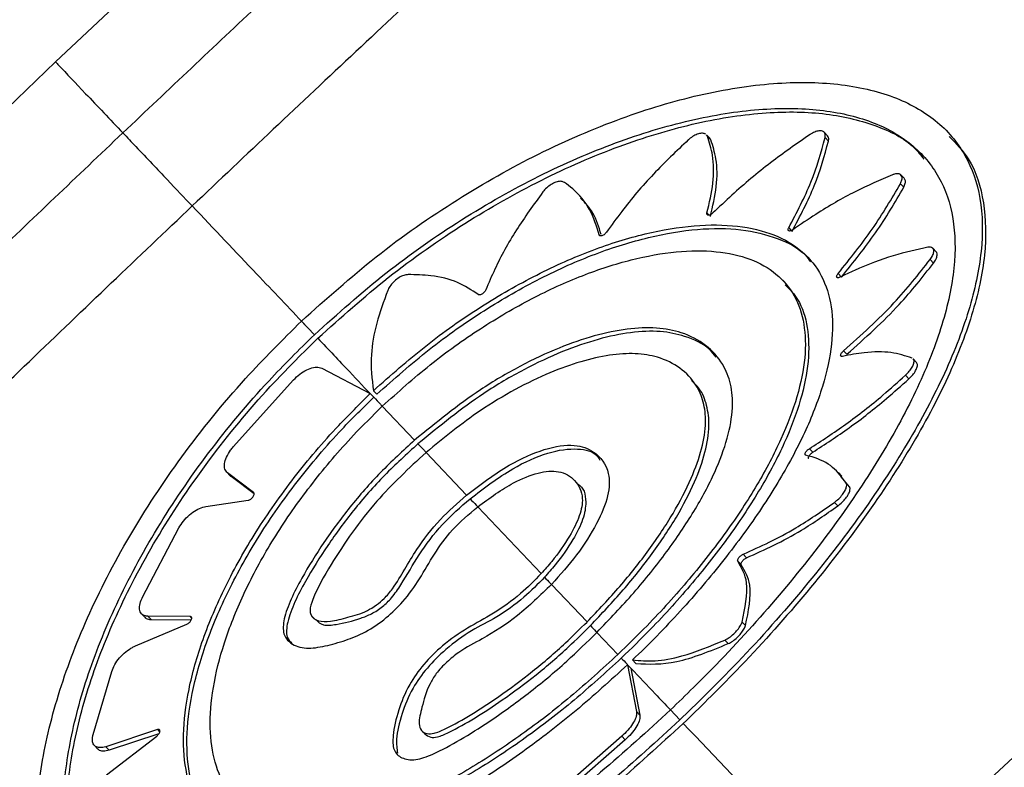
# Model space of a CAD drawing. Units: millimetres. Extents: x 728 to 20618, y 6171 to 24646.
# Drawn here: x 12414 to 12467, y 12645 to 12686 of the extents above; entities that cross this region are included whole.
import ezdxf

# ---------------------------------------------------------------- set-up
doc = ezdxf.new("R2010")
doc.units = ezdxf.units.MM
doc.header["$LTSCALE"] = 100
doc.linetypes.add('SLD-Continua', pattern=[0])

msp = doc.modelspace()

# ---------------------------------------------------------------- linework, layer by layer
at = {"color": 7, "linetype": 'SLD-Continua', "lineweight": 25}
for p, q in [((12429.117, 12696.161), (12415.74, 12683.575)), ((12402.472, 12670.876), (12415.74, 12683.575)), ((12464.19, 12679.609), (12464.006, 12679.803)), ((12451.027, 12679.552), (12450.968, 12679.624)), ((12451.161, 12679.438), (12450.977, 12679.632)), ((12451.027, 12679.552), (12451.211, 12679.358)), ((12451.211, 12679.358), (12451.152, 12679.43)), ((12457.521, 12679.578), (12457.337, 12679.772)), ((12457.389, 12679.484), (12457.573, 12679.291)), ((12461.683, 12677.263), (12461.499, 12677.457)), ((12461.462, 12676.987), (12461.646, 12676.793)), ((12444.194, 12676.242), (12444.01, 12676.436)), ((12450.997, 12675.403), (12451.11, 12675.284)), ((12455.419, 12674.598), (12455.561, 12674.449)), ((12445.16, 12674.221), (12445.213, 12674.165)), ((12463.403, 12673.297), (12463.219, 12673.49)), ((12463.073, 12672.88), (12463.257, 12672.686)), ((12458.095, 12672.128), (12458.279, 12671.934)), ((12455.283, 12671.564), (12455.099, 12671.758)), ((12429.051, 12669.549), (12429.748, 12668.815)), ((12458.39, 12667.945), (12458.574, 12667.752)), ((12430.158, 12666.998), (12432.773, 12665.626)), ((12462.338, 12667.315), (12462.154, 12667.509)), ((12450.193, 12666.378), (12450.01, 12666.572)), ((12461.739, 12666.615), (12461.923, 12666.421)), ((12425.36, 12662.736), (12428.618, 12666.364)), ((12432.774, 12665.626), (12432.958, 12665.431)), ((12432.94, 12665.782), (12433.124, 12665.587)), ((12433.424, 12664.941), (12435.17, 12663.101)), ((12435.794, 12662.444), (12437.989, 12660.131)), ((12456.537, 12662.644), (12456.721, 12662.45)), ((12425.004, 12661.376), (12425.188, 12661.182)), ((12426.459, 12660.272), (12425.052, 12661.333)), ((12425.052, 12661.333), (12425.236, 12661.139)), ((12425.236, 12661.139), (12425.2, 12661.192)), ((12426.491, 12660.192), (12425.236, 12661.139)), ((12458.291, 12661.16), (12458.107, 12661.354)), ((12458.718, 12660.576), (12458.252, 12661.123)), ((12444.013, 12660.729), (12443.829, 12660.923)), ((12458.534, 12660.77), (12458.718, 12660.576)), ((12423.872, 12659.512), (12426.167, 12659.854)), ((12457.89, 12659.738), (12458.074, 12659.544)), ((12438.587, 12659.5), (12442.021, 12655.882)), ((12420.446, 12654.6), (12422.416, 12658.36)), ((12452.956, 12656.932), (12453.14, 12656.738)), ((12452.667, 12656.556), (12452.851, 12656.362)), ((12442.579, 12655.293), (12444.505, 12653.265)), ((12420.4, 12653.703), (12420.584, 12653.508)), ((12420.067, 12651.97), (12422.844, 12653.145)), ((12423.02, 12653.562), (12420.741, 12653.573)), ((12420.741, 12653.573), (12420.925, 12653.378)), ((12423.078, 12653.369), (12420.925, 12653.378)), ((12423.02, 12653.562), (12423.107, 12653.471)), ((12429.628, 12653.57), (12429.812, 12653.376)), ((12452.895, 12653.262), (12453.08, 12653.068)), ((12445.04, 12652.7), (12446.176, 12651.503)), ((12451.967, 12652.288), (12452.151, 12652.094)), ((12446.97, 12651.209), (12447.154, 12651.015)), ((12417.776, 12647.168), (12418.788, 12650.593)), ((12446.7, 12650.951), (12447.183, 12648.416)), ((12446.7, 12650.951), (12446.884, 12650.757)), ((12446.884, 12650.757), (12447.367, 12648.222)), ((12447.183, 12648.416), (12447.367, 12648.222)), ((12449.021, 12648.505), (12449.531, 12647.968)), ((12421.249, 12647.439), (12418.46, 12646.516)), ((12421.249, 12647.439), (12421.378, 12647.303)), ((12435.543, 12647.399), (12435.727, 12647.205)), ((12418.498, 12644.991), (12421.215, 12647.091)), ((12421.328, 12647.211), (12418.644, 12646.322)), ((12446.39, 12647.087), (12443.121, 12644.222)), ((12446.574, 12646.893), (12443.305, 12644.028)), ((12446.39, 12647.087), (12446.574, 12646.893)), ((12417.84, 12646.583), (12418.024, 12646.389)), ((12418.46, 12646.516), (12418.644, 12646.322))]:
    msp.add_line(p, q, dxfattribs=at)
for points, knots in [([(12366.423, 12529.873), (12373.131, 12537.387), (12386.549, 12552.416), (12407.273, 12574.578), (12428.439, 12596.425), (12447.664, 12615.51), (12468.382, 12635.427), (12490.656, 12656.094), (12517.189, 12679.613), (12544.216, 12702.585), (12562.614, 12717.383), (12571.813, 12724.781)], [0, 0, 0, 0, 0.106944, 0.213888, 0.321223, 0.428558, 0.500004, 0.624687, 0.74937, 0.874685, 1, 1, 1, 1]), ([(12583.353, 12712.603), (12574.24, 12705.207), (12556.012, 12690.413), (12529.1, 12667.413), (12502.562, 12643.813), (12480.21, 12623.053), (12459.47, 12603.128), (12440.277, 12584.12), (12419.089, 12562.35), (12398.271, 12540.233), (12384.744, 12525.219), (12377.98, 12517.711)], [0, 0, 0, 0, 0.124676, 0.249351, 0.374673, 0.499996, 0.571423, 0.678362, 0.785302, 0.892651, 1, 1, 1, 1]), ([(12459.038, 12637.949), (12467.062, 12645.459), (12483.106, 12660.475), (12507.781, 12682.325), (12524.605, 12696.42), (12533.019, 12703.469)], [0, 0, 0, 0, 0.333417, 0.666658, 1, 1, 1, 1]), ([(12432.741, 12692.306), (12430.76, 12690.453), (12426.293, 12686.278), (12421.853, 12682.075), (12419.383, 12679.737)], [0, 0, 0, 0, 0.443706, 1, 1, 1, 1]), ([(12436.473, 12688.334), (12433.487, 12685.538), (12429.03, 12681.366), (12424.599, 12677.166), (12423.137, 12675.781)], [0, 0, 0, 0, 0.670034, 1, 1, 1, 1]), ([(12564.958, 12684.752), (12557.677, 12679.347), (12543.114, 12668.535), (12521.869, 12651.365), (12501.097, 12633.513), (12480.918, 12614.973), (12461.384, 12595.832), (12442.502, 12576.068), (12424.2, 12555.715), (12412.57, 12541.654), (12406.756, 12534.624)], [0, 0, 0, 0, 0.124624, 0.249248, 0.374624, 0.5, 0.624622, 0.749245, 0.874622, 1, 1, 1, 1]), ([(12415.74, 12683.575), (12415.798, 12683.515), (12416.254, 12683.034), (12417.387, 12681.841), (12418.689, 12680.469), (12419.383, 12679.737)], [0, 0, 0, 0, 0.063168, 0.500691, 1, 1, 1, 1]), ([(12429.051, 12669.549), (12430.379, 12670.739), (12433.072, 12673.151), (12437.433, 12676.179), (12441.919, 12678.706), (12446.352, 12680.609), (12450.658, 12681.896), (12454.632, 12682.513), (12458.2, 12682.47), (12461.167, 12681.786), (12463.493, 12680.483), (12465.07, 12678.629), (12465.899, 12676.238), (12465.958, 12673.406), (12465.264, 12670.138), (12463.86, 12666.551), (12461.77, 12662.672), (12459.098, 12658.669), (12455.877, 12654.587), (12452.643, 12650.997), (12450.424, 12648.837), (12449.531, 12647.968)], [0, 0, 0, 0, 0.0524386, 0.1063967, 0.1588834, 0.2128672, 0.2657966, 0.3202514, 0.3733224, 0.4279529, 0.4806535, 0.5348984, 0.5873499, 0.6413077, 0.6940364, 0.7482766, 0.8012975, 0.8558601, 0.9087998, 0.9632864, 1, 1, 1, 1]), ([(12429.748, 12668.815), (12431.02, 12669.953), (12433.565, 12672.229), (12437.693, 12675.108), (12441.9, 12677.482), (12446.091, 12679.298), (12450.119, 12680.506), (12453.869, 12681.106), (12457.193, 12681.066), (12459.994, 12680.426), (12462.158, 12679.194), (12463.653, 12677.435), (12464.418, 12675.175), (12464.479, 12672.483), (12463.818, 12669.395), (12462.492, 12665.988), (12460.521, 12662.334), (12457.992, 12658.537), (12454.961, 12654.702), (12451.921, 12651.326), (12449.855, 12649.316), (12449.021, 12648.505)], [0, 0, 0, 0, 0.053264, 0.106529, 0.15982, 0.213113, 0.266805, 0.320495, 0.374322, 0.428146, 0.481644, 0.535143, 0.588403, 0.641665, 0.695172, 0.74868, 0.802465, 0.85625, 0.909965, 0.963679, 1, 1, 1, 1]), ([(12429.932, 12668.62), (12431.186, 12669.743), (12433.728, 12672.022), (12437.839, 12674.887), (12442.065, 12677.282), (12446.237, 12679.088), (12450.287, 12680.313), (12454.016, 12680.905), (12457.374, 12680.883), (12460.122, 12680.216), (12461.942, 12679.338), (12462.573, 12678.524), (12462.741, 12678.307)], [0, 0, 0, 0, 0.105011, 0.213066, 0.318143, 0.426224, 0.532073, 0.640975, 0.747063, 0.856263, 0.961712, 1, 1, 1, 1]), ([(12457.389, 12679.484), (12457.396, 12679.55), (12457.411, 12679.68), (12457.324, 12679.806), (12457.168, 12679.862), (12456.952, 12679.836), (12456.743, 12679.753), (12456.616, 12679.674), (12456.573, 12679.647)], [0, 0, 0, 0, 0.1813131, 0.3626238, 0.5440006, 0.7255086, 0.9071226, 1, 1, 1, 1]), ([(12406.132, 12667.054), (12408.086, 12668.937), (12412.489, 12673.179), (12416.918, 12677.393), (12419.383, 12679.737)], [0, 0, 0, 0, 0.443706, 1, 1, 1, 1]), ([(12419.383, 12679.737), (12419.617, 12679.49), (12420.461, 12678.601), (12421.862, 12677.125), (12422.712, 12676.229), (12423.137, 12675.781)], [0, 0, 0, 0, 0.1616724, 0.5808362, 1, 1, 1, 1]), ([(12449.982, 12679.354), (12449.343, 12678.746), (12448.047, 12677.513), (12446.594, 12675.8), (12445.824, 12674.732), (12445.553, 12674.356)], [0, 0, 0, 0, 0.386497, 0.784204, 1, 1, 1, 1]), ([(12464.112, 12679.537), (12464.483, 12679.153), (12465.42, 12678.182), (12466.061, 12676.015), (12466.147, 12673.188), (12465.437, 12669.923), (12464.03, 12666.322), (12461.938, 12662.457), (12459.255, 12658.436), (12456.041, 12654.373), (12452.809, 12650.784), (12450.608, 12648.643), (12449.715, 12647.774)], [0, 0, 0, 0, 0.069734, 0.176151, 0.282572, 0.38955, 0.496528, 0.604121, 0.711712, 0.819148, 0.926582, 1, 1, 1, 1]), ([(12450.927, 12679.672), (12450.874, 12679.693), (12450.767, 12679.735), (12450.535, 12679.695), (12450.281, 12679.583), (12450.093, 12679.452), (12449.999, 12679.369), (12449.982, 12679.354)], [0, 0, 0, 0, 0.237374, 0.474906, 0.712382, 0.949532, 1, 1, 1, 1]), ([(12450.997, 12675.403), (12451.126, 12675.953), (12451.388, 12677.067), (12451.365, 12678.455), (12451.13, 12679.218), (12451.027, 12679.552)], [0, 0, 0, 0, 0.353179, 0.7166, 1, 1, 1, 1]), ([(12451.181, 12675.21), (12451.31, 12675.759), (12451.572, 12676.874), (12451.549, 12678.261), (12451.314, 12679.024), (12451.211, 12679.358)], [0, 0, 0, 0, 0.353178, 0.716599, 1, 1, 1, 1]), ([(12456.573, 12679.647), (12455.857, 12679.15), (12454.408, 12678.144), (12452.658, 12676.676), (12451.658, 12675.727), (12451.319, 12675.406)], [0, 0, 0, 0, 0.392744, 0.794495, 1, 1, 1, 1]), ([(12455.419, 12674.598), (12455.857, 12675.433), (12456.748, 12677.128), (12457.173, 12678.691), (12457.389, 12679.484)], [0, 0, 0, 0, 0.492373, 1, 1, 1, 1]), ([(12455.603, 12674.404), (12456.041, 12675.239), (12456.931, 12676.934), (12457.357, 12678.497), (12457.573, 12679.291)], [0, 0, 0, 0, 0.492374, 1, 1, 1, 1]), ([(12457.573, 12679.291), (12457.582, 12679.357), (12457.598, 12679.476), (12457.54, 12679.543), (12457.514, 12679.572)], [0, 0, 0, 0, 0.562942, 1, 1, 1, 1]), ([(12443.279, 12677.058), (12443.226, 12677.082), (12443.12, 12677.13), (12442.887, 12677.1), (12442.632, 12676.995), (12442.377, 12676.821), (12442.208, 12676.655), (12442.13, 12676.558), (12442.115, 12676.538)], [0, 0, 0, 0, 0.1910892, 0.382184, 0.5730883, 0.7634327, 0.9531666, 1, 1, 1, 1]), ([(12461.035, 12677.467), (12460.365, 12677.18), (12459.007, 12676.596), (12457.175, 12675.543), (12456.055, 12674.778), (12455.642, 12674.495)], [0, 0, 0, 0, 0.379941, 0.770897, 1, 1, 1, 1]), ([(12461.462, 12676.987), (12461.496, 12677.061), (12461.563, 12677.208), (12461.559, 12677.383), (12461.476, 12677.499), (12461.316, 12677.539), (12461.154, 12677.511), (12461.055, 12677.475), (12461.035, 12677.467)], [0, 0, 0, 0, 0.190313, 0.380628, 0.570869, 0.761027, 0.951164, 1, 1, 1, 1]), ([(12461.646, 12676.793), (12461.679, 12676.867), (12461.745, 12677.013), (12461.749, 12677.176), (12461.695, 12677.232), (12461.674, 12677.255)], [0, 0, 0, 0, 0.3745944, 0.7491947, 1, 1, 1, 1]), ([(12445.16, 12674.221), (12445.014, 12674.692), (12444.716, 12675.649), (12443.982, 12676.533), (12443.432, 12676.944), (12443.279, 12677.058)], [0, 0, 0, 0, 0.412481, 0.836917, 1, 1, 1, 1]), ([(12458.095, 12672.128), (12458.74, 12672.928), (12460.05, 12674.555), (12460.986, 12676.167), (12461.462, 12676.987)], [0, 0, 0, 0, 0.4913601, 1, 1, 1, 1]), ([(12458.279, 12671.934), (12458.923, 12672.734), (12460.234, 12674.361), (12461.17, 12675.973), (12461.646, 12676.793)], [0, 0, 0, 0, 0.49136, 1, 1, 1, 1]), ([(12442.115, 12676.538), (12441.62, 12675.855), (12440.615, 12674.469), (12439.634, 12672.675), (12439.182, 12671.608), (12439.024, 12671.234)], [0, 0, 0, 0, 0.386722, 0.784654, 1, 1, 1, 1]), ([(12445.267, 12674.231), (12445.149, 12674.637), (12444.925, 12675.402), (12444.404, 12675.952), (12444.159, 12676.21)], [0, 0, 0, 0, 0.530906, 1, 1, 1, 1]), ([(12409.903, 12663.12), (12412.851, 12665.956), (12417.251, 12670.188), (12421.677, 12674.393), (12423.137, 12675.781)], [0, 0, 0, 0, 0.670034, 1, 1, 1, 1]), ([(12423.137, 12675.781), (12424.319, 12674.536), (12426.428, 12672.313), (12428.378, 12670.258), (12429.236, 12669.354)], [0, 0, 0, 0, 0.560104, 1, 1, 1, 1]), ([(12451.319, 12675.406), (12451.296, 12675.385), (12451.249, 12675.343), (12451.172, 12675.3), (12451.1, 12675.278), (12451.041, 12675.279), (12451.002, 12675.305), (12450.986, 12675.348), (12450.993, 12675.386), (12450.997, 12675.403)], [0, 0, 0, 0, 0.14613, 0.292257, 0.438446, 0.584685, 0.730919, 0.877094, 1, 1, 1, 1]), ([(12432.94, 12665.782), (12433.873, 12666.609), (12435.738, 12668.263), (12438.741, 12670.368), (12441.785, 12672.112), (12444.801, 12673.45), (12447.685, 12674.341), (12450.354, 12674.785), (12452.71, 12674.758), (12454.691, 12674.287), (12456.219, 12673.373), (12457.27, 12672.061), (12457.801, 12670.37), (12457.824, 12668.354), (12457.325, 12666.049), (12456.343, 12663.519), (12454.892, 12660.822), (12453.035, 12658.033), (12450.814, 12655.229), (12448.74, 12652.943), (12447.408, 12651.638), (12446.97, 12651.209)], [0, 0, 0, 0, 0.053933, 0.107867, 0.161834, 0.215801, 0.269964, 0.324126, 0.378339, 0.432551, 0.48658, 0.540609, 0.594538, 0.648467, 0.702545, 0.756623, 0.810841, 0.865059, 0.919237, 0.973413, 1, 1, 1, 1]), ([(12433.124, 12665.587), (12434.057, 12666.415), (12435.923, 12668.069), (12438.926, 12670.174), (12441.97, 12671.918), (12444.985, 12673.256), (12447.869, 12674.147), (12450.537, 12674.589), (12452.901, 12674.57), (12454.851, 12674.074), (12456.092, 12673.451), (12456.514, 12672.883), (12456.603, 12672.763)], [0, 0, 0, 0, 0.10765, 0.215302, 0.323016, 0.430732, 0.538836, 0.646939, 0.755145, 0.863348, 0.971186, 1, 1, 1, 1]), ([(12455.642, 12674.495), (12455.616, 12674.479), (12455.566, 12674.447), (12455.495, 12674.424), (12455.436, 12674.423), (12455.397, 12674.446), (12455.383, 12674.49), (12455.392, 12674.544), (12455.411, 12674.583), (12455.419, 12674.598)], [0, 0, 0, 0, 0.149542, 0.299085, 0.4486, 0.598069, 0.747502, 0.896924, 1, 1, 1, 1]), ([(12445.553, 12674.356), (12445.535, 12674.332), (12445.498, 12674.285), (12445.424, 12674.224), (12445.348, 12674.18), (12445.275, 12674.157), (12445.214, 12674.159), (12445.174, 12674.182), (12445.165, 12674.209), (12445.16, 12674.221)], [0, 0, 0, 0, 0.147663, 0.295324, 0.443059, 0.590977, 0.739087, 0.887318, 1, 1, 1, 1]), ([(12462.955, 12673.546), (12462.342, 12673.415), (12461.099, 12673.15), (12459.449, 12672.518), (12458.459, 12672.048), (12458.192, 12671.922)], [0, 0, 0, 0, 0.415354, 0.84275, 1, 1, 1, 1]), ([(12463.073, 12672.88), (12463.124, 12672.956), (12463.225, 12673.109), (12463.283, 12673.312), (12463.259, 12673.464), (12463.153, 12673.557), (12463.023, 12673.55), (12462.955, 12673.546)], [0, 0, 0, 0, 0.197473, 0.394945, 0.592428, 0.789799, 1, 1, 1, 1]), ([(12433.424, 12664.941), (12434.276, 12665.706), (12435.98, 12667.235), (12438.726, 12669.19), (12441.512, 12670.819), (12444.274, 12672.078), (12446.92, 12672.928), (12449.374, 12673.369), (12451.546, 12673.376), (12453.379, 12672.973), (12454.803, 12672.16), (12455.794, 12670.976), (12456.311, 12669.439), (12456.365, 12667.601), (12455.938, 12665.493), (12455.068, 12663.177), (12453.765, 12660.705), (12452.086, 12658.146), (12450.069, 12655.571), (12448.063, 12653.337), (12446.708, 12652.02), (12446.176, 12651.503)], [0, 0, 0, 0, 0.05351, 0.107021, 0.160556, 0.214091, 0.267784, 0.321477, 0.375216, 0.428954, 0.482542, 0.536131, 0.589633, 0.643137, 0.696759, 0.750382, 0.804127, 0.857871, 0.911586, 0.9653, 1, 1, 1, 1]), ([(12458.39, 12667.945), (12459.336, 12668.792), (12461.088, 12670.36), (12462.448, 12672.086), (12463.073, 12672.88)], [0, 0, 0, 0, 0.540329, 1, 1, 1, 1]), ([(12463.257, 12672.686), (12463.308, 12672.763), (12463.41, 12672.916), (12463.463, 12673.115), (12463.458, 12673.245), (12463.407, 12673.28), (12463.395, 12673.288)], [0, 0, 0, 0, 0.299905, 0.599809, 0.89973, 1, 1, 1, 1]), ([(12458.574, 12667.752), (12459.559, 12668.635), (12461.309, 12670.206), (12462.664, 12671.931), (12463.257, 12672.686)], [0, 0, 0, 0, 0.562654, 1, 1, 1, 1]), ([(12434.82, 12672.07), (12434.744, 12672.061), (12434.592, 12672.042), (12434.331, 12671.913), (12434.083, 12671.726), (12433.873, 12671.495), (12433.764, 12671.315), (12433.725, 12671.222), (12433.719, 12671.209)], [0, 0, 0, 0, 0.194269, 0.388562, 0.582248, 0.775273, 0.968131, 1, 1, 1, 1]), ([(12438.619, 12670.987), (12438.261, 12671.223), (12437.535, 12671.703), (12436.216, 12672.036), (12435.238, 12672.06), (12434.82, 12672.07)], [0, 0, 0, 0, 0.357605, 0.725577, 1, 1, 1, 1]), ([(12458.192, 12671.922), (12458.168, 12671.912), (12458.12, 12671.892), (12458.063, 12671.891), (12458.025, 12671.911), (12458.01, 12671.954), (12458.021, 12672.012), (12458.052, 12672.073), (12458.083, 12672.112), (12458.095, 12672.128)], [0, 0, 0, 0, 0.149427, 0.298853, 0.448281, 0.597753, 0.747294, 0.896901, 1, 1, 1, 1]), ([(12455.235, 12671.52), (12455.475, 12671.268), (12456.069, 12670.643), (12456.485, 12669.237), (12456.551, 12667.409), (12456.122, 12665.299), (12455.252, 12662.983), (12453.949, 12660.511), (12452.27, 12657.952), (12450.253, 12655.377), (12448.247, 12653.143), (12446.892, 12651.826), (12446.36, 12651.309)], [0, 0, 0, 0, 0.072323, 0.17932, 0.286318, 0.393554, 0.50079, 0.608272, 0.715752, 0.823172, 0.930592, 1, 1, 1, 1]), ([(12433.719, 12671.209), (12433.503, 12670.614), (12433.064, 12669.405), (12432.737, 12667.522), (12432.866, 12666.412), (12432.94, 12665.782)], [0, 0, 0, 0, 0.295673, 0.599919, 1, 1, 1, 1]), ([(12439.024, 12671.234), (12439.012, 12671.21), (12438.989, 12671.162), (12438.928, 12671.091), (12438.856, 12671.03), (12438.779, 12670.986), (12438.706, 12670.965), (12438.652, 12670.967), (12438.628, 12670.981), (12438.619, 12670.987)], [0, 0, 0, 0, 0.150008, 0.300022, 0.449934, 0.599896, 0.750087, 0.900588, 1, 1, 1, 1]), ([(12449.531, 12647.968), (12448.294, 12646.832), (12445.789, 12644.533), (12441.795, 12641.388), (12437.672, 12638.543), (12433.577, 12636.184), (12429.641, 12634.401), (12426.031, 12633.288), (12422.775, 12632.876), (12420.007, 12633.208), (12417.739, 12634.3), (12416.072, 12636.105), (12415.011, 12638.606), (12414.601, 12641.679), (12414.853, 12645.284), (12415.777, 12649.248), (12417.389, 12653.514), (12419.634, 12657.882), (12422.519, 12662.263), (12425.682, 12666.196), (12428.024, 12668.527), (12429.05, 12669.549)], [0, 0, 0, 0, 0.049416, 0.100086, 0.152762, 0.206955, 0.259807, 0.314182, 0.367201, 0.421763, 0.474657, 0.529108, 0.581632, 0.635682, 0.688207, 0.742231, 0.795191, 0.849679, 0.902738, 0.957358, 1, 1, 1, 1]), ([(12445.04, 12652.7), (12445.72, 12653.411), (12447.079, 12654.832), (12448.851, 12657.053), (12450.343, 12659.261), (12451.456, 12661.345), (12452.153, 12663.237), (12452.436, 12664.844), (12452.324, 12666.171), (12451.854, 12667.324), (12450.983, 12668.287), (12449.754, 12668.942), (12448.3, 12669.223), (12446.708, 12669.168), (12444.919, 12668.79), (12442.964, 12668.121), (12440.882, 12667.142), (12438.21, 12665.578), (12436.346, 12664.059), (12435.17, 12663.101)], [0, 0, 0, 0, 0.061325, 0.122645, 0.183589, 0.244507, 0.300663, 0.356801, 0.407708, 0.458658, 0.523077, 0.587471, 0.639441, 0.691377, 0.743245, 0.795126, 0.850385, 0.905634, 1, 1, 1, 1]), ([(12449.021, 12648.505), (12447.768, 12647.358), (12445.262, 12645.065), (12441.32, 12642.001), (12437.374, 12639.34), (12433.503, 12637.168), (12429.832, 12635.578), (12426.44, 12634.603), (12423.428, 12634.314), (12420.851, 12634.711), (12418.788, 12635.83), (12417.272, 12637.611), (12416.357, 12640.034), (12416.047, 12642.992), (12416.382, 12646.42), (12417.344, 12650.197), (12418.953, 12654.216), (12421.159, 12658.346), (12423.948, 12662.435), (12426.861, 12665.961), (12428.917, 12667.993), (12429.747, 12668.814)], [0, 0, 0, 0, 0.053014, 0.106028, 0.159485, 0.212944, 0.266578, 0.320212, 0.374002, 0.42779, 0.481452, 0.535112, 0.588424, 0.641738, 0.695083, 0.74843, 0.802162, 0.855892, 0.909706, 0.963519, 1, 1, 1, 1]), ([(12418.541, 12636.359), (12418.176, 12636.745), (12417.289, 12637.682), (12416.535, 12639.922), (12416.23, 12642.865), (12416.58, 12646.32), (12417.558, 12650.088), (12419.183, 12654.127), (12421.399, 12658.239), (12424.207, 12662.347), (12427.102, 12665.825), (12429.139, 12667.837), (12429.932, 12668.62)], [0, 0, 0, 0, 0.0736438, 0.1787271, 0.2868551, 0.3920395, 0.5002316, 0.6061573, 0.7151449, 0.8211916, 0.9303562, 1, 1, 1, 1]), ([(12429.932, 12668.62), (12430.508, 12668.013), (12431.537, 12666.93), (12432.524, 12665.889), (12432.958, 12665.431)], [0, 0, 0, 0, 0.559837, 1, 1, 1, 1]), ([(12451.493, 12667.606), (12451.375, 12667.751), (12450.961, 12668.262), (12449.937, 12668.731), (12448.5, 12669.04), (12446.905, 12668.974), (12445.112, 12668.599), (12443.165, 12667.934), (12441.076, 12666.954), (12438.403, 12665.391), (12436.53, 12663.865), (12435.354, 12662.907)], [0, 0, 0, 0, 0.051567, 0.181218, 0.282855, 0.387478, 0.489131, 0.593383, 0.701546, 0.812706, 1, 1, 1, 1]), ([(12444.505, 12653.265), (12445.109, 12653.902), (12446.319, 12655.177), (12447.893, 12657.17), (12449.212, 12659.151), (12450.173, 12661.004), (12450.759, 12662.669), (12450.977, 12664.065), (12450.838, 12665.201), (12450.393, 12666.202), (12449.589, 12667.05), (12448.465, 12667.614), (12447.154, 12667.83), (12445.749, 12667.748), (12444.181, 12667.386), (12442.461, 12666.772), (12440.623, 12665.885), (12438.336, 12664.513), (12436.759, 12663.23), (12435.794, 12662.444)], [0, 0, 0, 0, 0.062339, 0.124674, 0.186788, 0.248867, 0.304782, 0.360645, 0.411004, 0.461422, 0.527896, 0.594334, 0.645868, 0.69738, 0.748776, 0.800192, 0.856037, 0.911871, 1, 1, 1, 1]), ([(12458.335, 12667.642), (12458.315, 12667.639), (12458.276, 12667.634), (12458.24, 12667.657), (12458.227, 12667.698), (12458.24, 12667.756), (12458.277, 12667.824), (12458.329, 12667.89), (12458.371, 12667.928), (12458.39, 12667.945)], [0, 0, 0, 0, 0.146616, 0.293228, 0.43993, 0.586734, 0.733581, 0.880392, 1, 1, 1, 1]), ([(12462.098, 12667.548), (12461.733, 12667.666), (12460.993, 12667.905), (12459.685, 12667.899), (12458.732, 12667.718), (12458.335, 12667.642)], [0, 0, 0, 0, 0.361675, 0.73384, 1, 1, 1, 1]), ([(12428.618, 12666.364), (12428.728, 12666.474), (12428.949, 12666.694), (12429.334, 12666.93), (12429.706, 12667.059), (12429.986, 12667.069), (12430.112, 12667.017), (12430.158, 12666.998)], [0, 0, 0, 0, 0.218918, 0.43783, 0.656979, 0.876911, 1, 1, 1, 1]), ([(12461.739, 12666.615), (12461.812, 12666.688), (12461.959, 12666.834), (12462.118, 12667.068), (12462.202, 12667.277), (12462.214, 12667.431), (12462.164, 12667.481), (12462.145, 12667.501)], [0, 0, 0, 0, 0.2154928, 0.4309763, 0.6466884, 0.8626484, 1, 1, 1, 1]), ([(12461.923, 12666.421), (12461.996, 12666.494), (12462.143, 12666.64), (12462.302, 12666.874), (12462.386, 12667.083), (12462.398, 12667.238), (12462.348, 12667.287), (12462.329, 12667.307)], [0, 0, 0, 0, 0.215493, 0.430977, 0.646689, 0.862649, 1, 1, 1, 1]), ([(12456.537, 12662.644), (12457.198, 12663.074), (12458.538, 12663.946), (12460.291, 12665.322), (12461.335, 12666.255), (12461.739, 12666.615)], [0, 0, 0, 0, 0.373777, 0.758395, 1, 1, 1, 1]), ([(12424.73, 12522.246), (12430.25, 12528.962), (12441.29, 12542.394), (12458.754, 12561.907), (12476.864, 12580.922), (12495.62, 12599.32), (12514.932, 12617.053), (12534.822, 12634.114), (12555.26, 12650.574), (12569.339, 12660.961), (12576.378, 12666.154)], [0, 0, 0, 0, 0.12461, 0.24922, 0.37461, 0.5, 0.624608, 0.749217, 0.874608, 1, 1, 1, 1]), ([(12444.688, 12653.071), (12445.293, 12653.708), (12446.502, 12654.983), (12448.076, 12656.975), (12449.395, 12658.956), (12450.356, 12660.809), (12450.942, 12662.474), (12451.164, 12663.872), (12451.014, 12665), (12450.692, 12665.829), (12450.305, 12666.195), (12450.153, 12666.34)], [0, 0, 0, 0, 0.126058, 0.252108, 0.377746, 0.503313, 0.616417, 0.729414, 0.83128, 0.933263, 1, 1, 1, 1]), ([(12456.721, 12662.45), (12457.382, 12662.88), (12458.722, 12663.752), (12460.475, 12665.128), (12461.52, 12666.061), (12461.923, 12666.421)], [0, 0, 0, 0, 0.373775, 0.75839, 1, 1, 1, 1]), ([(12446.7, 12650.951), (12445.778, 12650.109), (12443.935, 12648.425), (12441.035, 12646.192), (12438.136, 12644.268), (12435.296, 12642.714), (12432.599, 12641.59), (12430.106, 12640.918), (12427.894, 12640.747), (12426.006, 12641.068), (12424.504, 12641.902), (12423.413, 12643.206), (12422.774, 12644.965), (12422.59, 12647.105), (12422.887, 12649.578), (12423.647, 12652.298), (12424.877, 12655.188), (12426.536, 12658.155), (12428.609, 12661.096), (12430.727, 12663.609), (12432.197, 12665.057), (12432.774, 12665.625)], [0, 0, 0, 0, 0.053525, 0.107051, 0.160594, 0.214138, 0.267804, 0.32147, 0.375229, 0.428987, 0.482669, 0.53635, 0.589847, 0.643345, 0.696848, 0.750351, 0.804048, 0.857744, 0.911493, 0.96524, 1, 1, 1, 1]), ([(12424.407, 12642.208), (12424.144, 12642.484), (12423.5, 12643.16), (12422.968, 12644.77), (12422.772, 12646.887), (12423.066, 12649.371), (12423.823, 12652.078), (12425.051, 12654.98), (12426.704, 12657.932), (12428.779, 12660.889), (12430.899, 12663.402), (12432.381, 12664.863), (12432.958, 12665.431)], [0, 0, 0, 0, 0.072723, 0.178185, 0.286706, 0.392189, 0.500709, 0.606567, 0.715488, 0.821434, 0.930472, 1, 1, 1, 1]), ([(12432.958, 12665.431), (12433.08, 12665.303), (12433.241, 12665.133), (12433.401, 12664.965), (12433.44, 12664.924)], [0, 0, 0, 0, 0.7558012, 1, 1, 1, 1]), ([(12446.176, 12651.503), (12445.331, 12650.73), (12443.64, 12649.185), (12440.977, 12647.139), (12438.314, 12645.379), (12435.704, 12643.958), (12433.225, 12642.933), (12430.934, 12642.324), (12428.9, 12642.173), (12427.165, 12642.473), (12425.786, 12643.241), (12424.786, 12644.437), (12424.204, 12646.048), (12424.042, 12648.006), (12424.323, 12650.269), (12425.03, 12652.756), (12426.169, 12655.398), (12427.7, 12658.11), (12429.608, 12660.8), (12431.552, 12663.098), (12432.897, 12664.422), (12433.423, 12664.941)], [0, 0, 0, 0, 0.053547, 0.107094, 0.160656, 0.214218, 0.267889, 0.32156, 0.375312, 0.429063, 0.482747, 0.536431, 0.589961, 0.643492, 0.697024, 0.750556, 0.80425, 0.857943, 0.911681, 0.965419, 1, 1, 1, 1]), ([(12425.052, 12661.333), (12424.996, 12661.395), (12424.883, 12661.518), (12424.87, 12661.828), (12424.977, 12662.186), (12425.163, 12662.503), (12425.311, 12662.678), (12425.36, 12662.736)], [0, 0, 0, 0, 0.222894, 0.445788, 0.668579, 0.89072, 1, 1, 1, 1]), ([(12435.17, 12663.1), (12434.546, 12662.529), (12433.299, 12661.386), (12431.645, 12659.502), (12430.233, 12657.568), (12429.19, 12655.895), (12428.462, 12654.499), (12428.073, 12653.445), (12428.024, 12652.563), (12428.495, 12652.042), (12429.24, 12651.774), (12430.327, 12651.947), (12431.397, 12652.246), (12432.506, 12652.682), (12433.607, 12653.42), (12434.652, 12654.442), (12435.493, 12655.643), (12436.203, 12656.919), (12437.192, 12658.322), (12438.109, 12659.097), (12438.587, 12659.5)], [0, 0, 0, 0, 0.080607, 0.161107, 0.23981, 0.318568, 0.365192, 0.411554, 0.453429, 0.495285, 0.550146, 0.599765, 0.649688, 0.694855, 0.740476, 0.77996, 0.83123, 0.886677, 0.941044, 1, 1, 1, 1]), ([(12435.354, 12662.907), (12434.741, 12662.348), (12433.498, 12661.214), (12431.856, 12659.342), (12430.441, 12657.402), (12429.394, 12655.736), (12428.659, 12654.332), (12428.271, 12653.284), (12428.186, 12652.456), (12428.433, 12652.207), (12428.531, 12652.108)], [0, 0, 0, 0, 0.164369, 0.333525, 0.495662, 0.661153, 0.756421, 0.854713, 0.941808, 1, 1, 1, 1]), ([(12435.354, 12662.907), (12435.471, 12662.784), (12435.625, 12662.621), (12435.778, 12662.46), (12435.816, 12662.421)], [0, 0, 0, 0, 0.75728, 1, 1, 1, 1]), ([(12437.989, 12660.131), (12438.758, 12660.712), (12440.17, 12661.777), (12442.239, 12662.697), (12443.849, 12662.934), (12445.051, 12662.461), (12445.738, 12661.551), (12445.726, 12660.137), (12445.075, 12658.578), (12444.018, 12656.912), (12443.05, 12655.823), (12442.579, 12655.293)], [0, 0, 0, 0, 0.1338662, 0.2456915, 0.3579391, 0.4582277, 0.6025234, 0.7001341, 0.7977741, 0.9015977, 1, 1, 1, 1]), ([(12435.793, 12662.443), (12434.868, 12661.584), (12433.402, 12660.223), (12431.773, 12658.11), (12430.584, 12656.318), (12429.789, 12654.881), (12429.481, 12653.956), (12429.572, 12653.534), (12429.935, 12653.287), (12430.655, 12653.271), (12431.579, 12653.523), (12432.4, 12653.746), (12433.092, 12654.148), (12433.574, 12654.56), (12434.127, 12655.233), (12434.63, 12656.122), (12435.389, 12657.373), (12436.468, 12658.805), (12437.5, 12659.704), (12437.988, 12660.13)], [0, 0, 0, 0, 0.146438, 0.231959, 0.319587, 0.415871, 0.448007, 0.465103, 0.508364, 0.551253, 0.604642, 0.660406, 0.685115, 0.705984, 0.733668, 0.787201, 0.84083, 0.924635, 1, 1, 1, 1]), ([(12438.172, 12659.937), (12438.94, 12660.517), (12440.35, 12661.581), (12442.432, 12662.511), (12444, 12662.712), (12444.924, 12662.484), (12445.146, 12662.115), (12445.197, 12662.03)], [0, 0, 0, 0, 0.274319, 0.503478, 0.733502, 0.939017, 1, 1, 1, 1]), ([(12456.349, 12662.285), (12456.336, 12662.291), (12456.31, 12662.302), (12456.301, 12662.346), (12456.315, 12662.404), (12456.353, 12662.472), (12456.41, 12662.542), (12456.475, 12662.602), (12456.518, 12662.631), (12456.537, 12662.644)], [0, 0, 0, 0, 0.147821, 0.295638, 0.443515, 0.59137, 0.739107, 0.886679, 1, 1, 1, 1]), ([(12458.534, 12660.77), (12458.312, 12661.079), (12457.863, 12661.708), (12457.021, 12662.119), (12456.463, 12662.257), (12456.349, 12662.285)], [0, 0, 0, 0, 0.435999, 0.884648, 1, 1, 1, 1]), ([(12456.505, 12662.109), (12456.503, 12662.11), (12456.489, 12662.117), (12456.486, 12662.153), (12456.499, 12662.21), (12456.537, 12662.278), (12456.594, 12662.348), (12456.659, 12662.408), (12456.702, 12662.437), (12456.721, 12662.45)], [0, 0, 0, 0, 0.030399, 0.198584, 0.366837, 0.535065, 0.703158, 0.871064, 1, 1, 1, 1]), ([(12438.587, 12659.5), (12439.236, 12659.972), (12440.348, 12660.782), (12441.894, 12661.4), (12443.102, 12661.483), (12443.91, 12660.962), (12444.345, 12660.153), (12444.149, 12659.033), (12443.554, 12657.846), (12442.807, 12656.768), (12442.216, 12656.101), (12442.021, 12655.882)], [0, 0, 0, 0, 0.152399, 0.261296, 0.370731, 0.503618, 0.643808, 0.737755, 0.831175, 0.944275, 1, 1, 1, 1]), ([(12444.011, 12660.728), (12444.014, 12660.726), (12444.325, 12660.556), (12444.506, 12659.936), (12444.338, 12658.845), (12443.736, 12657.651), (12442.991, 12656.574), (12442.4, 12655.908), (12442.205, 12655.688)], [0, 0, 0, 0, 0.002047, 0.28384, 0.472694, 0.660489, 0.88782, 1, 1, 1, 1]), ([(12457.89, 12659.738), (12457.971, 12659.802), (12458.132, 12659.929), (12458.338, 12660.161), (12458.488, 12660.391), (12458.564, 12660.598), (12458.561, 12660.715), (12458.538, 12660.762), (12458.534, 12660.77)], [0, 0, 0, 0, 0.192273, 0.384542, 0.576945, 0.769658, 0.962669, 1, 1, 1, 1]), ([(12426.167, 12659.854), (12426.19, 12659.86), (12426.237, 12659.872), (12426.314, 12659.918), (12426.384, 12659.98), (12426.442, 12660.052), (12426.481, 12660.126), (12426.495, 12660.194), (12426.487, 12660.244), (12426.467, 12660.264), (12426.459, 12660.272)], [0, 0, 0, 0, 0.129765, 0.259538, 0.389139, 0.518669, 0.648327, 0.778256, 0.908489, 1, 1, 1, 1]), ([(12458.074, 12659.544), (12458.155, 12659.608), (12458.316, 12659.735), (12458.522, 12659.967), (12458.672, 12660.197), (12458.748, 12660.404), (12458.745, 12660.521), (12458.722, 12660.568), (12458.718, 12660.576)], [0, 0, 0, 0, 0.192273, 0.384542, 0.576946, 0.769659, 0.96267, 1, 1, 1, 1]), ([(12429.828, 12653.393), (12429.949, 12653.277), (12430.199, 12653.037), (12431.106, 12653.143), (12431.98, 12653.354), (12432.836, 12653.688), (12433.428, 12654.054), (12433.999, 12654.628), (12434.656, 12655.592), (12435.366, 12656.903), (12436.602, 12658.56), (12437.658, 12659.486), (12438.172, 12659.937)], [0, 0, 0, 0, 0.0773964, 0.1605567, 0.3016133, 0.3577446, 0.4144493, 0.4641192, 0.5325751, 0.6894092, 0.8486503, 1, 1, 1, 1]), ([(12438.172, 12659.937), (12438.284, 12659.819), (12438.425, 12659.671), (12438.564, 12659.524), (12438.593, 12659.494)], [0, 0, 0, 0, 0.798334, 1, 1, 1, 1]), ([(12452.956, 12656.932), (12453.897, 12657.356), (12455.501, 12658.079), (12457.191, 12659.252), (12457.89, 12659.738)], [0, 0, 0, 0, 0.5863424, 1, 1, 1, 1]), ([(12453.14, 12656.738), (12454.121, 12657.182), (12455.728, 12657.91), (12457.416, 12659.086), (12458.074, 12659.544)], [0, 0, 0, 0, 0.610565, 1, 1, 1, 1]), ([(12422.416, 12658.36), (12422.491, 12658.484), (12422.641, 12658.733), (12422.977, 12659.072), (12423.348, 12659.336), (12423.657, 12659.472), (12423.821, 12659.503), (12423.872, 12659.512)], [0, 0, 0, 0, 0.225119, 0.450257, 0.674995, 0.899677, 1, 1, 1, 1]), ([(12452.667, 12656.556), (12452.662, 12656.568), (12452.65, 12656.592), (12452.664, 12656.651), (12452.7, 12656.718), (12452.756, 12656.789), (12452.824, 12656.854), (12452.895, 12656.904), (12452.937, 12656.923), (12452.956, 12656.932)], [0, 0, 0, 0, 0.14678, 0.293562, 0.440286, 0.586843, 0.73321, 0.879448, 1, 1, 1, 1]), ([(12452.895, 12653.262), (12453.057, 12654.023), (12453.345, 12655.378), (12452.874, 12656.197), (12452.667, 12656.556)], [0, 0, 0, 0, 0.561641, 1, 1, 1, 1]), ([(12452.851, 12656.362), (12452.846, 12656.374), (12452.834, 12656.398), (12452.848, 12656.457), (12452.884, 12656.524), (12452.94, 12656.595), (12453.008, 12656.66), (12453.079, 12656.71), (12453.121, 12656.73), (12453.14, 12656.738)], [0, 0, 0, 0, 0.14678, 0.293562, 0.440286, 0.586842, 0.73321, 0.879448, 1, 1, 1, 1]), ([(12453.08, 12653.068), (12453.244, 12653.859), (12453.526, 12655.211), (12453.049, 12656.024), (12452.851, 12656.362)], [0, 0, 0, 0, 0.585012, 1, 1, 1, 1]), ([(12442.021, 12655.881), (12441.658, 12655.509), (12440.853, 12654.684), (12439.449, 12653.704), (12438.064, 12652.982), (12436.747, 12652.084), (12435.637, 12650.981), (12434.763, 12649.741), (12434.261, 12648.425), (12433.983, 12647.237), (12433.99, 12646.298), (12434.449, 12645.867), (12435.162, 12645.736), (12436.303, 12646.135), (12437.653, 12646.877), (12439.384, 12647.975), (12441.326, 12649.365), (12443.308, 12651.008), (12444.502, 12652.175), (12445.04, 12652.7)], [0, 0, 0, 0, 0.0495739, 0.1100986, 0.1672816, 0.2232488, 0.2684997, 0.3140162, 0.3750424, 0.4437634, 0.489304, 0.5350282, 0.5820842, 0.6252691, 0.6883675, 0.7517167, 0.8398908, 0.9279734, 1, 1, 1, 1]), ([(12442.205, 12655.688), (12441.842, 12655.317), (12441.037, 12654.494), (12439.638, 12653.498), (12438.259, 12652.849), (12436.94, 12651.888), (12435.821, 12650.79), (12434.945, 12649.545), (12434.453, 12648.239), (12434.135, 12647.017), (12434.216, 12646.41), (12434.248, 12646.168)], [0, 0, 0, 0, 0.101236, 0.224842, 0.339909, 0.456656, 0.549075, 0.642037, 0.766658, 0.907, 1, 1, 1, 1]), ([(12442.579, 12655.293), (12441.976, 12654.706), (12440.785, 12653.547), (12439.036, 12652.429), (12437.771, 12651.811), (12436.911, 12651.104), (12436.336, 12650.505), (12435.823, 12649.625), (12435.59, 12648.736), (12435.364, 12647.837), (12435.507, 12647.365), (12435.811, 12647.209), (12436.244, 12647.206), (12437.561, 12647.813), (12439.366, 12648.94), (12441.563, 12650.567), (12443.172, 12651.946), (12444.118, 12652.882), (12444.504, 12653.264)], [0, 0, 0, 0, 0.097856, 0.193457, 0.257785, 0.291018, 0.32445, 0.353042, 0.424935, 0.481404, 0.513357, 0.545038, 0.570176, 0.602861, 0.750396, 0.843243, 0.936033, 1, 1, 1, 1]), ([(12442.205, 12655.688), (12442.309, 12655.577), (12442.437, 12655.443), (12442.564, 12655.309), (12442.587, 12655.285)], [0, 0, 0, 0, 0.81973, 1, 1, 1, 1]), ([(12420.741, 12653.573), (12420.647, 12653.586), (12420.461, 12653.612), (12420.304, 12653.806), (12420.266, 12654.088), (12420.335, 12654.373), (12420.421, 12654.548), (12420.446, 12654.6)], [0, 0, 0, 0, 0.225886, 0.451756, 0.677962, 0.904322, 1, 1, 1, 1]), ([(12420.925, 12653.378), (12420.826, 12653.386), (12420.686, 12653.398), (12420.619, 12653.493), (12420.599, 12653.521)], [0, 0, 0, 0, 0.701477, 1, 1, 1, 1]), ([(12422.844, 12653.145), (12422.869, 12653.158), (12422.918, 12653.183), (12422.99, 12653.244), (12423.05, 12653.315), (12423.093, 12653.39), (12423.112, 12653.46), (12423.107, 12653.516), (12423.077, 12653.555), (12423.039, 12653.56), (12423.02, 12653.562)], [0, 0, 0, 0, 0.124183, 0.248366, 0.372556, 0.496861, 0.621339, 0.745981, 0.870705, 1, 1, 1, 1]), ([(12451.967, 12652.288), (12452.046, 12652.331), (12452.204, 12652.415), (12452.448, 12652.615), (12452.66, 12652.84), (12452.821, 12653.069), (12452.871, 12653.2), (12452.895, 12653.262)], [0, 0, 0, 0, 0.204171, 0.408349, 0.612394, 0.816487, 1, 1, 1, 1]), ([(12435.727, 12647.205), (12435.821, 12647.135), (12435.988, 12647.008), (12436.43, 12647.015), (12437.743, 12647.617), (12439.553, 12648.749), (12441.75, 12650.375), (12443.358, 12651.754), (12444.303, 12652.689), (12444.688, 12653.071)], [0, 0, 0, 0, 0.064996, 0.116661, 0.183877, 0.487407, 0.678177, 0.868829, 1, 1, 1, 1]), ([(12444.688, 12653.071), (12444.789, 12652.965), (12444.909, 12652.838), (12445.028, 12652.712), (12445.048, 12652.691)], [0, 0, 0, 0, 0.833589, 1, 1, 1, 1]), ([(12452.151, 12652.094), (12452.23, 12652.137), (12452.388, 12652.221), (12452.632, 12652.421), (12452.845, 12652.646), (12453.005, 12652.875), (12453.056, 12653.006), (12453.08, 12653.068)], [0, 0, 0, 0, 0.2041712, 0.408349, 0.6123943, 0.8164881, 1, 1, 1, 1]), ([(12446.97, 12651.209), (12447.361, 12651.177), (12448.156, 12651.112), (12449.81, 12651.403), (12451.171, 12651.962), (12451.967, 12652.288)], [0, 0, 0, 0, 0.28736, 0.583053, 1, 1, 1, 1]), ([(12447.154, 12651.015), (12447.851, 12650.983), (12449.261, 12650.918), (12451.18, 12651.699), (12452.151, 12652.094)], [0, 0, 0, 0, 0.493928, 1, 1, 1, 1]), ([(12418.788, 12650.593), (12418.833, 12650.713), (12418.924, 12650.953), (12419.196, 12651.327), (12419.533, 12651.656), (12419.839, 12651.865), (12420.014, 12651.945), (12420.067, 12651.97)], [0, 0, 0, 0, 0.225752, 0.451517, 0.676933, 0.90196, 1, 1, 1, 1]), ([(12446.36, 12651.309), (12445.515, 12650.536), (12443.824, 12648.991), (12441.161, 12646.946), (12438.498, 12645.185), (12435.888, 12643.764), (12433.409, 12642.739), (12431.119, 12642.132), (12429.079, 12641.974), (12427.366, 12642.298), (12426.235, 12642.823), (12425.816, 12643.37), (12425.713, 12643.503)], [0, 0, 0, 0, 0.107097, 0.214194, 0.321319, 0.428444, 0.535788, 0.643131, 0.750636, 0.85814, 0.96551, 1, 1, 1, 1]), ([(12446.36, 12651.309), (12446.458, 12651.206), (12446.569, 12651.089), (12446.679, 12650.973), (12446.692, 12650.96)], [0, 0, 0, 0, 0.885446, 1, 1, 1, 1]), ([(12446.884, 12650.757), (12447.321, 12650.297), (12448.039, 12649.54), (12448.745, 12648.796), (12449.021, 12648.505)], [0, 0, 0, 0, 0.608556, 1, 1, 1, 1]), ([(12447.183, 12648.416), (12447.185, 12648.335), (12447.188, 12648.174), (12447.039, 12647.842), (12446.795, 12647.49), (12446.556, 12647.235), (12446.415, 12647.109), (12446.39, 12647.087)], [0, 0, 0, 0, 0.237169, 0.474349, 0.711253, 0.947766, 1, 1, 1, 1]), ([(12447.367, 12648.222), (12447.369, 12648.141), (12447.372, 12647.98), (12447.223, 12647.648), (12446.979, 12647.296), (12446.74, 12647.041), (12446.599, 12646.915), (12446.574, 12646.893)], [0, 0, 0, 0, 0.237169, 0.474348, 0.711252, 0.947766, 1, 1, 1, 1]), ([(12449.715, 12647.774), (12448.442, 12646.607), (12445.897, 12644.274), (12441.842, 12641.09), (12437.716, 12638.263), (12433.606, 12635.909), (12429.699, 12634.162), (12426.084, 12633.065), (12422.855, 12632.68), (12420.114, 12633.066), (12418.223, 12633.873), (12417.473, 12634.79), (12417.249, 12635.064)], [0, 0, 0, 0, 0.101645, 0.20329, 0.310176, 0.417064, 0.524313, 0.631562, 0.739163, 0.84676, 0.954112, 1, 1, 1, 1]), ([(12421.215, 12647.091), (12421.239, 12647.111), (12421.286, 12647.151), (12421.343, 12647.225), (12421.381, 12647.299), (12421.396, 12647.365), (12421.386, 12647.417), (12421.352, 12647.447), (12421.303, 12647.454), (12421.265, 12647.443), (12421.249, 12647.439)], [0, 0, 0, 0, 0.1296, 0.259197, 0.388858, 0.518592, 0.648354, 0.778089, 0.907751, 1, 1, 1, 1]), ([(12449.715, 12647.774), (12451.457, 12645.938), (12454.56, 12642.668), (12457.672, 12639.388), (12459.038, 12637.949)], [0, 0, 0, 0, 0.561184, 1, 1, 1, 1]), ([(12418.46, 12646.516), (12418.348, 12646.49), (12418.125, 12646.437), (12417.88, 12646.516), (12417.739, 12646.705), (12417.719, 12646.943), (12417.762, 12647.112), (12417.776, 12647.168)], [0, 0, 0, 0, 0.222029, 0.444052, 0.666264, 0.888772, 1, 1, 1, 1]), ([(12418.644, 12646.322), (12418.534, 12646.297), (12418.314, 12646.248), (12418.106, 12646.292), (12418.05, 12646.379), (12418.037, 12646.401)], [0, 0, 0, 0, 0.430473, 0.860933, 1, 1, 1, 1])]:
    msp.add_open_spline(points, degree=3, knots=knots, dxfattribs=at)

doc.saveas('drawing.dxf')
